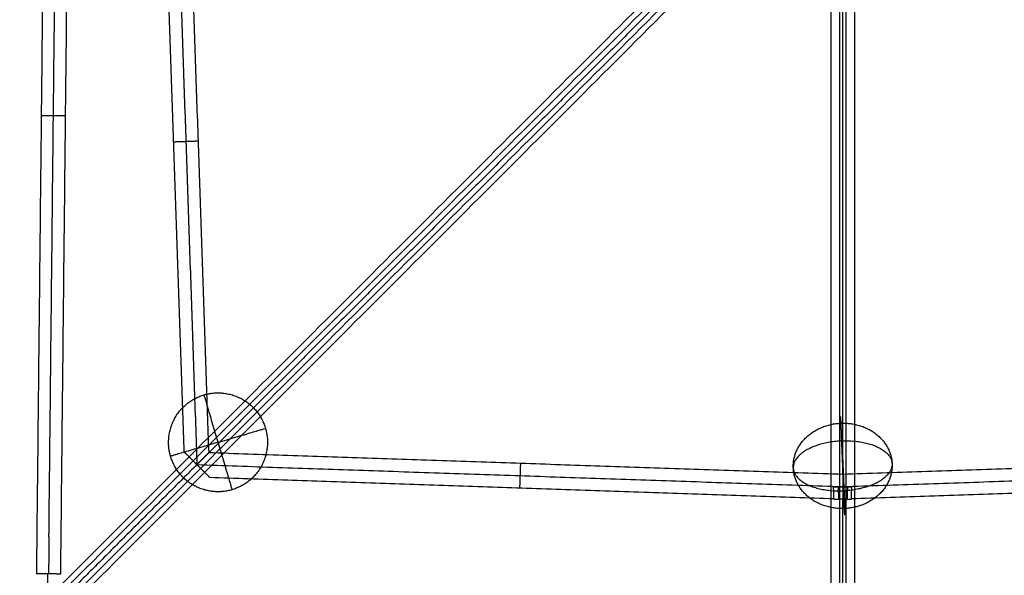
# Model space of a CAD drawing. Units: millimetres. Extents: x -2605 to 3896, y -16153 to 5750.
# Drawn here: x -541 to 106, y -6245 to -5880 of the extents above; entities that cross this region are included whole.
import ezdxf

# ---------------------------------------------------------------- set-up
doc = ezdxf.new("R2010")
doc.units = ezdxf.units.MM

msp = doc.modelspace()

# ---------------------------------------------------------------- linework, layer by layer
for points, degree in [([(-523.518, -5641.208), (-526.707, -5942.39), (-529.896, -6243.572)], 2), ([(-521.638, -6219.306), (-518.578, -5930.257), (-515.518, -5641.208)], 2), ([(-513.896, -6243.741), (-510.707, -5942.474), (-507.517, -5641.208)], 2), ([(-438.907, -5747.42), (-431.662, -5959.627), (-424.416, -6171.835)], 2), ([(-430.903, -5747.419), (-423.789, -5955.757), (-416.675, -6164.094)], 2), ([(-432.703, -6163.547), (-439.71, -5958.347), (-446.717, -5753.147)], 2), ([(-73.905, -5811.132), (-622.151, -6359.378), (-1170.397, -6907.624)], 2), ([(-64.273, -5816.603), (-612.519, -6364.85), (-1160.766, -6913.096)], 2), ([(76.4, -5812.505), (624.646, -6360.751), (1172.892, -6908.998)], 2), ([(-77.212, -5819.72), (-625.459, -6367.967), (-1173.705, -6916.213)], 2), ([(-67.581, -5825.192), (-615.827, -6373.439), (-1164.074, -6921.685)], 2), ([(-78.512, -5825.931), (-247.594, -5995.013), (-416.675, -6164.095)], 2), ([(65.086, -5823.819), (613.332, -6372.065), (1161.579, -6920.312)], 2), ([(78.512, -5825.931), (247.594, -5995.013), (416.675, -6164.094)], 2), ([(-2.03, -5831.813), (-2.03, -6369.613), (-2.03, -6907.412)], 2), ([(-7.738, -5840.384), (-7.738, -6378.183), (-7.738, -6915.983)], 2), ([(7.738, -5836.822), (7.738, -6374.621), (7.738, -6912.421)], 2), ([(2.03, -5845.392), (2.03, -6383.192), (2.03, -6920.991)], 2), ([(0, -6178.322), (0, -6014.767), (0, -5851.213)], 2), ([(0, -6178.322), (-208.338, -6171.208), (-416.675, -6164.094)], 2), ([(416.675, -6164.094), (208.338, -6171.208), (0, -6178.322)], 2), ([(-424.416, -6171.835), (-497.93, -6245.349), (-571.444, -6318.863)], 2), ([(-424.416, -6171.835), (-212.208, -6179.081), (0, -6186.326)], 2), ([(0, -6186.326), (212.208, -6179.081), (424.416, -6171.835)], 2), ([(-416.128, -6180.122), (-210.928, -6187.129), (-5.728, -6194.136)], 2), ([(5.727, -6194.136), (210.928, -6187.129), (416.128, -6180.122)], 2), ([(-5.994, -6186.326), (-3.996, -6186.326), (-1.998, -6186.326), (0, -6186.326)], 3), ([(-5.987, -6186.531), (-2.994, -6186.429), (0, -6186.326)], 2), ([(0, -6186.326), (1.998, -6186.326), (3.996, -6186.326), (5.994, -6186.326)], 3), ([(0, -6186.326), (2.994, -6186.429), (5.987, -6186.531)], 2), ([(-5.714, -6194.526), (-2.857, -6194.429), (0, -6194.331)], 2), ([(0, -6194.331), (2.857, -6194.429), (5.714, -6194.526)], 2), ([(0, -6331.552), (0, -6262.942), (0, -6194.331)], 2), ([(-521.638, -6219.306), (-521.767, -6231.481), (-521.896, -6243.656)], 2)]:
    msp.add_open_spline(points, degree=degree)
for points, weights in [([(-526.707, -5942.368), (-526.707, -5942.368), (-518.707, -5942.453)], [1, 0.707106781187, 1]), ([(-518.707, -5942.41), (-510.707, -5942.495), (-510.707, -5942.495)], [1, 0.70710678117, 1]), ([(-410.518, -6157.181), (-419.668, -6125.996), (-419.668, -6125.996)], [1, 0.707106781187, 1]), ([(-1.278, -6144.642), (30.859, -6143.27), (32.455, -6170.99)], [1, 0.709233072288, 0.995778289894]), ([(-410.518, -6157.181), (-379.332, -6148.031), (-379.332, -6148.031)], [1, 0.707106781187, 1]), ([(-410.518, -6157.181), (-441.703, -6166.331), (-441.703, -6166.331)], [1, 0.707106781187, 1]), ([(-410.518, -6157.181), (-401.368, -6188.367), (-401.368, -6188.367)], [1, 0.707106781187, 1]), ([(-0.56, -6156.26), (-33.03, -6157.646), (-32.47, -6174.05)], [1, 0.707106781187, 1]), ([(-32.455, -6174.338), (-31.344, -6190.43), (0.56, -6189.068)], [0.992832295884, 0.710735592537, 1])]:
    msp.add_rational_spline(points, weights, degree=2)
for points, weights, knots in [([(-423.666, -5959.354), (-423.666, -5959.354), (-431.662, -5959.627), (-439.657, -5959.9), (-439.657, -5959.9)], [1, 0.707106781187, 1, 0.707106781187, 1], [0, 0, 0, 12.5663706, 12.5663706, 25.1327412, 25.1327412, 25.1327412]), ([(-441.703, -6166.331), (-450.853, -6135.146), (-419.668, -6125.996), (-388.482, -6116.846), (-379.332, -6148.031)], [1, 0.707106781187, 1, 0.707106781187, 1], [102.1017612, 102.1017612, 102.1017612, 153.1526419, 153.1526419, 204.2035225, 204.2035225, 204.2035225]), ([(-0.56, -6156.26), (-1.838, -6128.238), (-1.278, -6144.642), (-0.718, -6161.045), (0.56, -6189.068)], [1, 0.707106781187, 1, 0.707106781187, 1], [0, 0, 0, 51.0508806, 51.0508806, 102.1017612, 102.1017612, 102.1017612]), ([(1.278, -6200.686), (-31.192, -6202.072), (-32.47, -6174.05), (-33.748, -6146.028), (-1.278, -6144.642)], [1, 0.707106781187, 1, 0.707106781187, 1], [102.1017612, 102.1017612, 102.1017612, 153.1526419, 153.1526419, 204.2035225, 204.2035225, 204.2035225]), ([(-379.332, -6148.031), (-370.182, -6179.217), (-401.368, -6188.367), (-432.553, -6197.517), (-441.703, -6166.331)], [1, 0.707106781187, 1, 0.707106781187, 1], [0, 0, 0, 51.0508806, 51.0508806, 102.1017612, 102.1017612, 102.1017612]), ([(-0.56, -6156.26), (31.91, -6154.874), (32.47, -6171.278), (33.03, -6187.682), (0.56, -6189.068)], [1, 0.707106781187, 1, 0.707106781187, 1], [0, 0, 0, 51.0508806, 51.0508806, 102.1017612, 102.1017612, 102.1017612]), ([(-0.56, -6156.26), (0.718, -6184.282), (1.278, -6200.686), (1.838, -6217.09), (0.56, -6189.068)], [1, 0.707106781187, 1, 0.707106781187, 1], [0, 0, 0, 65, 65, 130, 130, 130]), ([(-211.794, -6171.09), (-211.794, -6171.09), (-212.067, -6179.085), (-212.34, -6187.081), (-212.34, -6187.081)], [1, 0.707106781185, 1, 0.707106781185, 1], [0, 0, 0, 12.5663706, 12.5663706, 25.1327412, 25.1327412, 25.1327412]), ([(32.47, -6171.277), (32.47, -6171.278), (32.47, -6171.278), (33.748, -6199.3), (1.278, -6200.686)], [0.99999278768, 0.999996393796, 1, 0.707106781187, 1], [51.0502521, 51.0502521, 51.0502521, 51.0508806, 51.0508806, 102.1017612, 102.1017612, 102.1017612]), ([(-5.714, -6194.526), (-5.714, -6194.526), (-5.797, -6192.112), (-5.879, -6189.697), (-5.994, -6186.326)], [1, 0.921414172198, 1, 0.921414172198, 1], [-13.4951495, -13.4951495, -13.4951495, -6.7475748, -6.7475748, 0, 0, 0]), ([(-2.997, -6186.326), (-2.883, -6189.668), (-2.802, -6192.046), (-2.721, -6194.424), (-2.721, -6194.424)], [1, 0.922651666784, 1, 0.922651666784, 1], [0, 0, 0, 6.3343252, 6.3343252, 12.6686503, 12.6686503, 12.6686503]), ([(3.14, -6186.326), (3.026, -6189.669), (2.945, -6192.049), (2.863, -6194.429), (2.863, -6194.429)], [1, 0.922592848402, 1, 0.922592848402, 1], [0, 0, 0, 6.3367651, 6.3367651, 12.6735302, 12.6735302, 12.6735302]), ([(5.714, -6194.526), (5.714, -6194.526), (5.797, -6192.112), (5.879, -6189.697), (5.994, -6186.326)], [1, 0.921414172198, 1, 0.921414172198, 1], [0, 0, 0, 6.7475748, 6.7475748, 13.4951495, 13.4951495, 13.4951495]), ([(-521.915, -6289.279), (-522.041, -6277.294), (-522.274, -6255.355), (-522.365, -6246.774), (-522.398, -6243.651)], [0.999999999969, 0.707106781202, 1, 0.860567298473, 0.853889314408], [39.2699082, 39.2699082, 39.2699082, 78.5398163, 78.5398163, 97.2343747, 97.2343747, 97.2343747])]:
    msp.add_rational_spline(points, weights, degree=2, knots=knots)
for points, knots in [([(-432.703, -6163.547), (-432.703, -6163.547), (-432.671, -6163.58), (-432.605, -6163.645), (-432.305, -6163.945), (-431.742, -6164.509), (-431.266, -6164.985), (-430.027, -6166.224), (-428.563, -6167.688), (-427.688, -6168.563), (-426.618, -6169.633), (-425.533, -6170.718), (-425.393, -6170.857), (-425.148, -6171.103), (-424.902, -6171.349), (-424.762, -6171.489), (-424.589, -6171.662), (-424.416, -6171.835)], [-15.7310379, -15.7310379, -15.7310379, -15.7310379, -15.7310379, -15.7310379, -13.5207304, -13.5207304, -13.5207304, -8.7889056, -8.7889056, -8.7889056, -2.4082031, -2.4082031, -2.4082031, -1.2041015, -1.2041015, -1.2041015, 0, 0, 0, 0, 0, 0]), ([(-416.675, -6164.094), (-416.675, -6164.094), (-416.74, -6164.159), (-416.87, -6164.289), (-417.307, -6164.726), (-418.002, -6165.421), (-418.465, -6165.884), (-419.798, -6167.217), (-421.357, -6168.776), (-422.362, -6169.78), (-423.389, -6170.808), (-424.416, -6171.835)], [-15.090928, -15.090928, -15.090928, -15.090928, -15.090928, -15.090928, -11.7895265, -11.7895265, -11.7895265, -7.32098, -7.32098, -7.32098, 0, 0, 0, 0, 0, 0]), ([(-424.416, -6171.835), (-424.261, -6171.99), (-424.107, -6172.145), (-423.983, -6172.269), (-423.765, -6172.486), (-423.548, -6172.702), (-423.425, -6172.826), (-422.402, -6173.849), (-421.391, -6174.86), (-420.554, -6175.697), (-419.113, -6177.137), (-417.859, -6178.392), (-417.354, -6178.897), (-416.679, -6179.571), (-416.281, -6179.969), (-416.179, -6180.071), (-416.128, -6180.122), (-416.128, -6180.122)], [-15.7260916, -15.7260916, -15.7260916, -15.7260916, -15.7260916, -15.7260916, -14.6482372, -14.6482372, -14.6482372, -13.5703828, -13.5703828, -13.5703828, -7.498502, -7.498502, -7.498502, -2.7658093, -2.7658093, -2.7658093, 0, 0, 0, 0, 0, 0]), ([(0, -6178.322), (0, -6178.322), (0, -6178.955), (0, -6180.22), (0, -6182.193), (0, -6184.422), (0, -6184.657), (0, -6185.073), (0, -6185.493), (0, -6185.732), (0, -6186.029), (0, -6186.326)], [0, 0, 0, 0, 0, 0, 9.9802312, 9.9802312, 9.9802312, 11.4538118, 11.4538118, 11.4538118, 12.9273923, 12.9273923, 12.9273923, 12.9273923, 12.9273923, 12.9273923]), ([(0, -6186.326), (0, -6186.624), (0, -6186.921), (0, -6187.16), (0, -6187.58), (0, -6187.996), (0, -6188.231), (0, -6190.46), (0, -6192.432), (0, -6193.698), (0, -6194.331), (0, -6194.331)], [0, 0, 0, 0, 0, 0, 1.4735724, 1.4735724, 1.4735724, 2.9471447, 2.9471447, 2.9471447, 12.927391, 12.927391, 12.927391, 12.927391, 12.927391, 12.927391]), ([(-521.896, -6243.656), (-522.891, -6243.646), (-523.887, -6243.635), (-524.851, -6243.625), (-527.139, -6243.601), (-528.835, -6243.583), (-529.543, -6243.575), (-529.896, -6243.572), (-529.896, -6243.572)], [-12.7976285, -12.7976285, -12.7976285, -12.7976285, -12.7976285, -12.7976285, -7.772459, -7.772459, -7.772459, 0, 0, 0, 0, 0, 0]), ([(-513.896, -6243.741), (-513.896, -6243.741), (-514.05, -6243.739), (-514.358, -6243.736), (-515.496, -6243.724), (-517.454, -6243.703), (-518.86, -6243.688), (-520.378, -6243.672), (-521.896, -6243.656)], [-12.7962922, -12.7962922, -12.7962922, -12.7962922, -12.7962922, -12.7962922, -7.6396337, -7.6396337, -7.6396337, 0, 0, 0, 0, 0, 0])]:
    msp.add_open_spline(points, degree=5, knots=knots)

doc.saveas('drawing.dxf')
